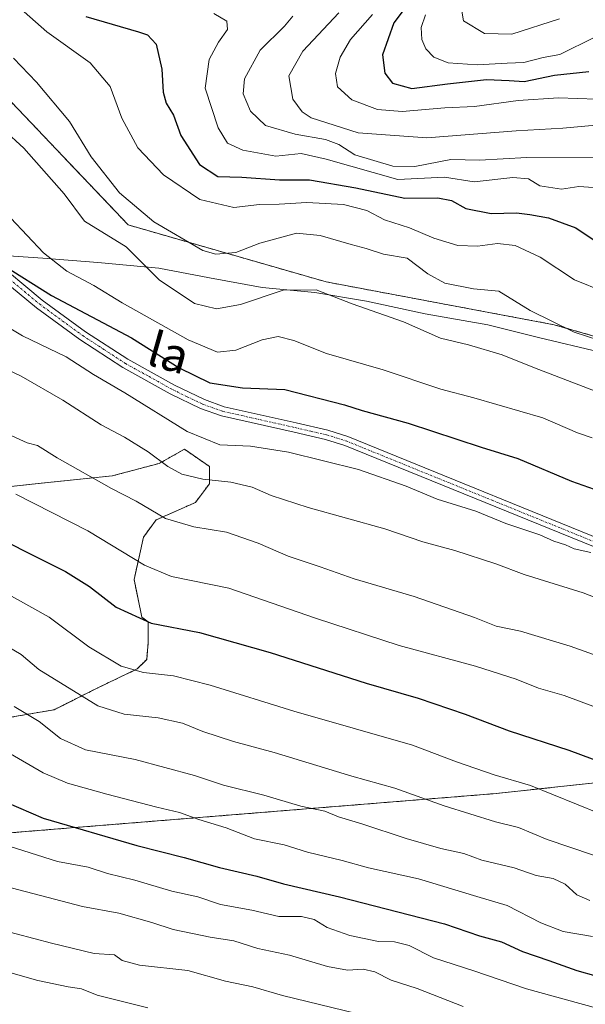
# Model space of a CAD drawing. Units: metres. Extents: x 651845 to 655309, y 4727787 to 4730176.
# Drawn here: x 654729 to 654860, y 4728483 to 4728712 of the extents above; entities that cross this region are included whole.
import ezdxf
from ezdxf.enums import TextEntityAlignment as Align

# ---------------------------------------------------------------- set-up
doc = ezdxf.new("R2010")
doc.units = ezdxf.units.M
doc.header["$MEASUREMENT"] = 0
doc.linetypes.add('TRAZO_Y_PUNTO', pattern=[1, 0.5, -0.25, 0, -0.25])
doc.linetypes.add('TRAZOS', pattern=[0.75, 0.5, -0.25])
for name, color, linetype, lineweight in [('Arbolado forestal', 92, 'TRAZOS', 0), ('Arbolado forestal CxS', 92, 'Continuous', 0), ('Curva de nivel maestra', 36, 'Continuous', 30), ('Curva de nivel normal', 36, 'Continuous', 0), ('Espacio natural protegido', 2, 'Continuous', 13), ('Espacio natural protegido CxS', 2, 'Continuous', 0), ('Matorral', 135, 'Continuous', 0), ('Matorral CxS', 135, 'Continuous', 0), ('Pista no pavimentada', 254, 'Continuous', 13), ('Pista no pavimentada Cxs', 254, 'Continuous', 0), ('Pista pavimentada eje', 135, 'TRAZO_Y_PUNTO', 0), ('Texto cartográfico', 19, 'Continuous', 0)]:
    doc.layers.add(name, color=color, linetype=linetype, lineweight=lineweight)
doc.styles.add('Arial', font='txt', dxfattribs={"height": 0.2})

# ---------------------------------------------------------------- blocks, each defined once
blk = doc.blocks.new('*U161')
at = {"layer": 'Espacio natural protegido', "color": 2, "linetype": 'Continuous', "lineweight": 13}
blk.add_polyline3d([(654863.53, 4728634.75, 910.95), (654849.23, 4728638.15, 912.29), (654837.43, 4728641.05, 913.02), (654822.93, 4728643.65, 913.53), (654809.33, 4728646.55, 914.26), (654797.33, 4728648.55, 915.37), (654785.13, 4728649.75, 914.22), (654772.93, 4728651.95, 912.29), (654761.13, 4728654.25, 913.85), (654747.03, 4728655.55, 917.68), (654734.23, 4728656.55, 920.32), (654721.63, 4728657.35, 924.7)], dxfattribs=at)
blk = doc.blocks.new('*U171')
at = {"layer": 'Curva de nivel normal', "color": 36, "linetype": 'Continuous', "lineweight": 0}
blk.add_polyline3d([(654830.95, 4728716.63, 865), (654831.79, 4728711.61, 865), (654836.66, 4728708.65, 865), (654843.02, 4728708.5, 865), (654854.09, 4728712.1, 865)], dxfattribs=at)
blk = doc.blocks.new('*U174')
at = {"layer": 'Curva de nivel normal', "color": 36, "linetype": 'Continuous', "lineweight": 0}
blk.add_polyline3d([(654870.49, 4728574.57, 935), (654859.59, 4728578.82, 935), (654845.89, 4728583.13, 935), (654839.32, 4728585.58, 935), (654829.8, 4728588.7, 935), (654822.42, 4728590.71, 935), (654813.54, 4728593.72, 935), (654795.83, 4728598.66, 935), (654787.22, 4728601.45, 935), (654782.8, 4728603.39, 935), (654777.88, 4728604.51, 935), (654771.35, 4728605.24, 935), (654766.53, 4728606.42, 935), (654763.21, 4728608.2, 935), (654758.67, 4728611.62, 935), (654753.2, 4728614.97, 935), (654747.8, 4728617.84, 935), (654738.87, 4728623.57, 935), (654729.22, 4728629.11, 935), (654720.88, 4728633.11, 935)], dxfattribs=at)
blk = doc.blocks.new('*U180')
at = {"layer": 'Curva de nivel normal', "color": 36, "linetype": 'Continuous', "lineweight": 0}
blk.add_polyline3d([(654726.81, 4728665.78, 920), (654734.44, 4728657.81, 920), (654739.82, 4728653.53, 920), (654746.07, 4728650.21, 920), (654752.67, 4728646.15, 920), (654768, 4728637.57, 920), (654774.8, 4728634.75, 920), (654779.02, 4728635.15, 920), (654785.12, 4728637.58, 920), (654788.86, 4728638.32, 920), (654792.44, 4728637.44, 920), (654800.02, 4728634.44, 920), (654813.21, 4728630.65, 920), (654826.55, 4728626.12, 920), (654834.22, 4728624.12, 920), (654850.21, 4728619.49, 920), (654858.25, 4728616, 920), (654861.66, 4728614.82, 920)], dxfattribs=at)
blk = doc.blocks.new('*U183')
at = {"layer": 'Curva de nivel normal', "color": 36, "linetype": 'Continuous', "lineweight": 0}
blk.add_polyline3d([(654727.61, 4728552.5, 965), (654733.38, 4728548.96, 965), (654738.33, 4728545.08, 965), (654744.15, 4728542.41, 965), (654755.68, 4728540.21, 965), (654769.4, 4728536.45, 965), (654776.18, 4728534.25, 965), (654785.49, 4728531.93, 965), (654794.11, 4728529.34, 965), (654799.63, 4728528.19, 965), (654802.84, 4728526.86, 965), (654808.22, 4728525.26, 965), (654818.51, 4728521.86, 965), (654826.6, 4728519.49, 965), (654831.86, 4728518.37, 965), (654836.06, 4728516.81, 965), (654843.57, 4728515.02, 965), (654848.65, 4728513.22, 965), (654852.58, 4728512.55, 965), (654855.38, 4728511.2, 965), (654858.14, 4728508.76, 965), (654861.1, 4728507.44, 965)], dxfattribs=at)
blk = doc.blocks.new('*U185')
at = {"layer": 'Curva de nivel normal', "color": 36, "linetype": 'Continuous', "lineweight": 0}
blk.add_polyline3d([(654713.76, 4728548.99, 970), (654734.32, 4728537.1, 970), (654740, 4728534.66, 970), (654749.07, 4728532.16, 970), (654760.67, 4728529.12, 970), (654765.95, 4728527.84, 970), (654770.4, 4728526.21, 970), (654776.76, 4728524.3, 970), (654783.36, 4728521.73, 970), (654790.19, 4728520.37, 970), (654795.63, 4728518.68, 970), (654803.71, 4728516.7, 970), (654809.75, 4728515.02, 970), (654821.41, 4728512.48, 970), (654834.91, 4728508.35, 970), (654841.98, 4728506.32, 970), (654849.77, 4728502.23, 970), (654854.97, 4728500.26, 970), (654861.74, 4728499.12, 970)], dxfattribs=at)
blk = doc.blocks.new('*U188')
at = {"layer": 'Curva de nivel normal', "color": 36, "linetype": 'Continuous', "lineweight": 0}
blk.add_polyline3d([(654802.9, 4728713.5, 885), (654794.52, 4728704.6, 885), (654791.3, 4728698.83, 885), (654792.2, 4728693.46, 885), (654794.4, 4728690.48, 885), (654796.46, 4728689.14, 885), (654807.36, 4728685.6, 885), (654823.34, 4728684.49, 885), (654844, 4728686.06, 885), (654854.89, 4728686.74, 885), (654862.48, 4728687.38, 885)], dxfattribs=at)
blk = doc.blocks.new('*U191')
at = {"layer": 'Curva de nivel normal', "color": 36, "linetype": 'Continuous', "lineweight": 0}
blk.add_polyline3d([(654728.01, 4728601.76, 945), (654744.66, 4728593.26, 945), (654757.84, 4728585.24, 945), (654764.12, 4728582.68, 945), (654777.39, 4728579.95, 945), (654797.49, 4728573, 945), (654816.92, 4728566.67, 945), (654834.6, 4728561.81, 945), (654844.04, 4728558.84, 945), (654849.18, 4728556.7, 945), (654855.19, 4728554.99, 945), (654862.43, 4728552.32, 945)], dxfattribs=at)
blk = doc.blocks.new('*U194')
at = {"layer": 'Curva de nivel normal', "color": 36, "linetype": 'Continuous', "lineweight": 0}
blk.add_polyline3d([(654862.33, 4728679.84, 890), (654846.53, 4728679.87, 890), (654835.5, 4728679.27, 890), (654828.86, 4728679.44, 890), (654820.56, 4728677.8, 890), (654815.41, 4728677.91, 890), (654806.59, 4728680.54, 890), (654802.87, 4728682.88, 890), (654799.84, 4728684.11, 890), (654792.78, 4728685.29, 890), (654785.93, 4728687.34, 890), (654782.39, 4728690.65, 890), (654780.75, 4728694.68, 890), (654781.04, 4728698.13, 890), (654784.68, 4728704.8, 890), (654790.29, 4728710.36, 890), (654792.23, 4728712.72, 890)], dxfattribs=at)
blk = doc.blocks.new('*U200')
at = {"layer": 'Curva de nivel normal', "color": 36, "linetype": 'Continuous', "lineweight": 0}
blk.add_polyline3d([(654773.94, 4728713.32, 895), (654776.95, 4728711.56, 895), (654777.1, 4728709.62, 895), (654774.99, 4728706.65, 895), (654772.8, 4728702.65, 895), (654771.89, 4728696.03, 895), (654774.94, 4728686.77, 895), (654777.08, 4728683.22, 895), (654780.61, 4728681.61, 895), (654788.32, 4728680.24, 895), (654794.16, 4728680.8, 895), (654799.95, 4728679.52, 895), (654816.59, 4728674.83, 895), (654827.43, 4728675.34, 895), (654834.28, 4728674.28, 895), (654843.28, 4728675.22, 895), (654846.92, 4728674.92, 895), (654849.56, 4728673.32, 895), (654854.56, 4728672.53, 895), (654858.6, 4728673.19, 895), (654861.95, 4728672.9, 895)], dxfattribs=at)
blk = doc.blocks.new('*U203')
at = {"layer": 'Curva de nivel normal', "color": 36, "linetype": 'Continuous', "lineweight": 0}
blk.add_polyline3d([(654823.04, 4728713.04, 870), (654822.01, 4728710.05, 870), (654822.19, 4728707.3, 870), (654823.08, 4728705.14, 870), (654824.93, 4728703.18, 870), (654828.26, 4728701.84, 870), (654834.99, 4728701.41, 870), (654841.96, 4728701.82, 870), (654845.84, 4728701.97, 870), (654850.3, 4728703.11, 870), (654854.16, 4728703.77, 870), (654862.28, 4728707.83, 870), (654870.23, 4728714.11, 870)], dxfattribs=at)
blk = doc.blocks.new('*U204')
at = {"layer": 'Curva de nivel normal', "color": 36, "linetype": 'Continuous', "lineweight": 0}
blk.add_polyline3d([(654722.37, 4728642.79, 930), (654729.55, 4728638.51, 930), (654739.68, 4728633.63, 930), (654746.01, 4728629.5, 930), (654753.26, 4728625.29, 930), (654767.71, 4728616.28, 930), (654775.34, 4728613.23, 930), (654782.45, 4728612.86, 930), (654791.24, 4728611.51, 930), (654807.43, 4728607.51, 930), (654818.51, 4728603.65, 930), (654825.74, 4728600.59, 930), (654834.68, 4728597.79, 930), (654841.67, 4728594.95, 930), (654849.49, 4728592.31, 930), (654852.8, 4728590.85, 930), (654855.47, 4728590.03, 930), (654857.52, 4728589.08, 930), (654861.34, 4728588.24, 930)], dxfattribs=at)
blk = doc.blocks.new('*U207')
at = {"layer": 'Curva de nivel normal', "color": 36, "linetype": 'Continuous', "lineweight": 0}
blk.add_polyline3d([(654723.9, 4728500.8, 990), (654736.26, 4728497.57, 990), (654746.16, 4728495.17, 990), (654750.89, 4728494.86, 990), (654752.63, 4728493.52, 990), (654756.71, 4728492.41, 990), (654767.89, 4728491.16, 990), (654776.63, 4728488.74, 990), (654782.95, 4728487.38, 990), (654789.82, 4728485.38, 990), (654807.02, 4728481.25, 990)], dxfattribs=at)
blk = doc.blocks.new('*U210')
at = {"layer": 'Curva de nivel normal', "color": 36, "linetype": 'Continuous', "lineweight": 0}
blk.add_polyline3d([(654722.42, 4728491.93, 995), (654733.06, 4728488.86, 995), (654740.1, 4728487.37, 995), (654743.22, 4728486.96, 995), (654746.89, 4728485.49, 995), (654758.62, 4728482.51, 995)], dxfattribs=at)
blk = doc.blocks.new('*U219')
at = {"layer": 'Curva de nivel normal', "color": 36, "linetype": 'Continuous', "lineweight": 0}
blk.add_polyline3d([(654727.42, 4728702.94, 910), (654732.78, 4728697.38, 910), (654740.44, 4728688.22, 910), (654745.5, 4728680.03, 910), (654752, 4728671.73, 910), (654760.02, 4728664.99, 910), (654771.35, 4728658.32, 910), (654774.39, 4728657.46, 910), (654779.03, 4728657.82, 910), (654784.61, 4728660.05, 910), (654793.06, 4728662.31, 910), (654798.59, 4728661.78, 910), (654805.74, 4728659.72, 910), (654809.24, 4728658.81, 910), (654813.23, 4728657.43, 910), (654818.74, 4728656.52, 910), (654823.58, 4728652.88, 910), (654827.52, 4728650.75, 910), (654834.14, 4728649.38, 910), (654839.99, 4728648.89, 910), (654847.28, 4728644.42, 910), (654857.45, 4728639.36, 910), (654863.22, 4728637.49, 910)], dxfattribs=at)
blk = doc.blocks.new('*U227')
at = {"layer": 'Curva de nivel normal', "color": 36, "linetype": 'Continuous', "lineweight": 0}
blk.add_polyline3d([(654727.04, 4728615.3, 940), (654730.61, 4728613.65, 940), (654733.05, 4728613.06, 940), (654737.6, 4728610.2, 940), (654750.22, 4728603.07, 940), (654755.94, 4728600.1, 940), (654762.74, 4728596.1, 940), (654769.3, 4728594.16, 940), (654776.89, 4728592.94, 940), (654784.18, 4728590.41, 940), (654791.12, 4728587.34, 940), (654798.56, 4728584.86, 940), (654806.43, 4728582.11, 940), (654820.39, 4728578.02, 940), (654834.41, 4728573.12, 940), (654839.36, 4728571.12, 940), (654845.06, 4728569.95, 940), (654856.58, 4728566.48, 940), (654876.02, 4728559.53, 940)], dxfattribs=at)
blk = doc.blocks.new('*U231')
at = {"layer": 'Curva de nivel normal', "color": 36, "linetype": 'Continuous', "lineweight": 0}
blk.add_polyline3d([(654725.14, 4728686.38, 915), (654729.86, 4728682.1, 915), (654739.21, 4728671.45, 915), (654743.9, 4728665.14, 915), (654753.59, 4728659.13, 915), (654761.23, 4728651.49, 915), (654769.44, 4728646, 915), (654774.51, 4728644.74, 915), (654780.08, 4728645.78, 915), (654789.98, 4728649.1, 915), (654797.66, 4728649.17, 915), (654806, 4728645.95, 915), (654817.89, 4728641.78, 915), (654826.5, 4728637.97, 915), (654832.98, 4728636.42, 915), (654840.78, 4728634.06, 915), (654848.32, 4728631.06, 915), (654866.21, 4728624.22, 915)], dxfattribs=at)
blk = doc.blocks.new('*U233')
at = {"layer": 'Curva de nivel normal', "color": 36, "linetype": 'Continuous', "lineweight": 0}
blk.add_polyline3d([(654725.08, 4728579.13, 955), (654735.71, 4728573.23, 955), (654744.92, 4728566.31, 955), (654752.39, 4728561.81, 955), (654757.58, 4728560.35, 955), (654764.56, 4728559.58, 955), (654773.03, 4728557.44, 955), (654792.46, 4728551.42, 955), (654820.03, 4728543.47, 955), (654830.22, 4728539.63, 955), (654838.93, 4728536.59, 955), (654847.33, 4728534.1, 955), (654863.38, 4728527.61, 955)], dxfattribs=at)
blk = doc.blocks.new('*U234')
at = {"layer": 'Curva de nivel normal', "color": 36, "linetype": 'Continuous', "lineweight": 0}
blk.add_polyline3d([(654724.97, 4728520.54, 980), (654737.62, 4728516.46, 980), (654744.8, 4728515.22, 980), (654749.28, 4728513.69, 980), (654755.56, 4728512.14, 980), (654764.14, 4728509.61, 980), (654770.17, 4728508.26, 980), (654775.5, 4728506.53, 980), (654782.75, 4728505.18, 980), (654789, 4728503.7, 980), (654794.28, 4728503.71, 980), (654797.18, 4728503.06, 980), (654800.2, 4728501.18, 980), (654805.46, 4728499.29, 980), (654812.07, 4728497.95, 980), (654815.84, 4728497.87, 980), (654819.21, 4728496.98, 980), (654824.87, 4728494.15, 980), (654834.21, 4728491.1, 980), (654846.41, 4728486.97, 980), (654872.03, 4728479.92, 980)], dxfattribs=at)
blk = doc.blocks.new('*U236')
at = {"layer": 'Curva de nivel normal', "color": 36, "linetype": 'Continuous', "lineweight": 0}
blk.add_polyline3d([(654725.84, 4728566.56, 960), (654729.21, 4728564.52, 960), (654733.3, 4728561.06, 960), (654747.04, 4728552.61, 960), (654753.14, 4728550.7, 960), (654761.04, 4728549.86, 960), (654766.65, 4728548.61, 960), (654771.36, 4728546.68, 960), (654778.51, 4728544.33, 960), (654787.89, 4728541.78, 960), (654805.89, 4728536.28, 960), (654815.92, 4728533.48, 960), (654827.34, 4728529.4, 960), (654839.22, 4728525.7, 960), (654844.55, 4728524.42, 960), (654851.22, 4728521.58, 960), (654872.22, 4728514.47, 960)], dxfattribs=at)
blk = doc.blocks.new('*U241')
at = {"layer": 'Curva de nivel normal', "color": 36, "linetype": 'Continuous', "lineweight": 0}
blk.add_polyline3d([(654862.7, 4728693.45, 880), (654853.85, 4728693.72, 880), (654844.53, 4728693.1, 880), (654834.39, 4728691.72, 880), (654827.46, 4728691.39, 880), (654817.62, 4728690.61, 880), (654811.85, 4728691.03, 880), (654805.93, 4728693.26, 880), (654802.61, 4728696.28, 880), (654802.17, 4728699.37, 880), (654803.21, 4728703.22, 880), (654805.64, 4728707.32, 880), (654810.72, 4728713.06, 880)], dxfattribs=at)
blk = doc.blocks.new('*U248')
at = {"layer": 'Curva de nivel normal', "color": 36, "linetype": 'Continuous', "lineweight": 0}
blk.add_polyline3d([(654729.93, 4728713.69, 905), (654735.21, 4728709.1, 905), (654745.2, 4728701.88, 905), (654749.86, 4728696.38, 905), (654752.59, 4728688.99, 905), (654756.26, 4728682.16, 905), (654762.28, 4728675.88, 905), (654770.7, 4728670.16, 905), (654778.56, 4728668.3, 905), (654784.52, 4728668.96, 905), (654789.07, 4728669.08, 905), (654795.52, 4728669.42, 905), (654804, 4728668.98, 905), (654809.37, 4728667.61, 905), (654813.49, 4728665.4, 905), (654819.3, 4728663.54, 905), (654824.95, 4728661.2, 905), (654830.54, 4728659.48, 905), (654835.04, 4728659.29, 905), (654839.72, 4728659.96, 905), (654843.82, 4728659.45, 905), (654849.58, 4728656.73, 905), (654857.56, 4728651.5, 905), (654864.48, 4728648.74, 905)], dxfattribs=at)
blk = doc.blocks.new('*U250')
at = {"layer": 'Curva de nivel normal', "color": 36, "linetype": 'Continuous', "lineweight": 0}
blk.add_polyline3d([(654725.46, 4728510.79, 985), (654743.45, 4728506.06, 985), (654751.89, 4728504.48, 985), (654759.56, 4728502.36, 985), (654764.47, 4728500.69, 985), (654773.1, 4728498.96, 985), (654778.52, 4728498.08, 985), (654784.1, 4728496.33, 985), (654791.48, 4728494.73, 985), (654800.25, 4728492.15, 985), (654804.92, 4728491.24, 985), (654808.54, 4728491.48, 985), (654811.22, 4728490.91, 985), (654815.01, 4728488.97, 985), (654821.05, 4728487.02, 985), (654831.71, 4728482.84, 985)], dxfattribs=at)
blk = doc.blocks.new('*U256')
at = {"layer": 'Curva de nivel maestra', "color": 36, "linetype": 'Continuous', "lineweight": 30}
blk.add_polyline3d([(654721.92, 4728592.72, 950), (654729.89, 4728588.57, 950), (654739.51, 4728583.84, 950), (654745.07, 4728580.33, 950), (654751.25, 4728575.52, 950), (654759.41, 4728571.8, 950), (654770.57, 4728569.62, 950), (654786.99, 4728564.99, 950), (654809.23, 4728557.9, 950), (654821.29, 4728554.44, 950), (654832.17, 4728550.72, 950), (654842.4, 4728546.82, 950), (654856.25, 4728542.37, 950), (654867.73, 4728538.11, 950)], dxfattribs=at)
blk = doc.blocks.new('*U260')
at = {"layer": 'Curva de nivel maestra', "color": 36, "linetype": 'Continuous', "lineweight": 30}
blk.add_polyline3d([(654744.25, 4728712.63, 900), (654756.45, 4728709.06, 900), (654758.56, 4728708.35, 900), (654760.54, 4728706.21, 900), (654761.85, 4728700.42, 900), (654762.13, 4728695.04, 900), (654762.84, 4728692.54, 900), (654764.59, 4728689.71, 900), (654766.26, 4728684.98, 900), (654770.62, 4728678.24, 900), (654774.88, 4728675.46, 900), (654780.42, 4728675.33, 900), (654789.16, 4728674.75, 900), (654796.09, 4728674.7, 900), (654806.84, 4728672.86, 900), (654818.21, 4728670.48, 900), (654825.89, 4728670.55, 900), (654829.03, 4728669.91, 900), (654832.33, 4728668.07, 900), (654838.26, 4728666.87, 900), (654844.12, 4728667.08, 900), (654847.22, 4728666.67, 900), (654851.56, 4728665.9, 900), (654857.89, 4728663.54, 900), (654861.89, 4728660.9, 900)], dxfattribs=at)
blk = doc.blocks.new('*U262')
at = {"layer": 'Curva de nivel maestra', "color": 36, "linetype": 'Continuous', "lineweight": 30}
blk.add_polyline3d([(654820.47, 4728717.61, 875), (654815.65, 4728711.13, 875), (654813.07, 4728703.73, 875), (654813.59, 4728699.47, 875), (654815.37, 4728697.17, 875), (654819.82, 4728695.89, 875), (654828.1, 4728697, 875), (654837.12, 4728697.99, 875), (654842.41, 4728697.78, 875), (654845.89, 4728697.55, 875), (654852.93, 4728699.03, 875), (654860.92, 4728699.88, 875)], dxfattribs=at)
blk = doc.blocks.new('*U274')
at = {"layer": 'Curva de nivel maestra', "color": 36, "linetype": 'Continuous', "lineweight": 30}
blk.add_polyline3d([(654725.25, 4728654.82, 925), (654736.26, 4728647.83, 925), (654754.8, 4728638.03, 925), (654765.88, 4728631.11, 925), (654772.98, 4728627.56, 925), (654780.6, 4728626.42, 925), (654790.4, 4728626.06, 925), (654804.25, 4728622.46, 925), (654808.35, 4728621.14, 925), (654818.96, 4728618.24, 925), (654835.9, 4728612.65, 925), (654844.46, 4728610.04, 925), (654856.85, 4728604.77, 925), (654877.89, 4728597.35, 925)], dxfattribs=at)
blk = doc.blocks.new('*U278')
at = {"layer": 'Curva de nivel maestra', "color": 36, "linetype": 'Continuous', "lineweight": 30}
blk.add_polyline3d([(654722.85, 4728531.53, 975), (654734.36, 4728526.52, 975), (654756.02, 4728520.22, 975), (654767.01, 4728517.45, 975), (654775.22, 4728515.07, 975), (654783.89, 4728513.09, 975), (654790.06, 4728511.3, 975), (654803.06, 4728508.29, 975), (654827.45, 4728502.01, 975), (654835.52, 4728499.26, 975), (654840.6, 4728497.83, 975), (654845.51, 4728495.57, 975), (654851.64, 4728493.54, 975), (654858.13, 4728491.18, 975), (654862.51, 4728489.96, 975), (654865.56, 4728488.98, 975), (654872.29, 4728488.11, 975), (654883.5, 4728486.22, 975), (654888.49, 4728486.38, 975), (654890.48, 4728485.96, 975), (654896.04, 4728483.43, 975), (654909, 4728478.88, 975)], dxfattribs=at)

msp = doc.modelspace()

# ---------------------------------------------------------------- linework, layer by layer
at = {"layer": 'Arbolado forestal', "color": 92, "linetype": 'TRAZOS', "lineweight": 0}
for points in [[(654449.46, 4728876.32, 896.15), (654450.92, 4728874.01, 896.07), (654487.94, 4728839.88, 904.17), (654524.75, 4728813.3, 904.04), (654604.48, 4728789.79, 893.22), (654686.26, 4728735.61, 905.23), (654754.05, 4728664.25, 912.32), (654799.99, 4728651.02, 914.22), (654852.86, 4728641.08, 910.46), (654896.89, 4728628.45, 911.37), (654964.89, 4728625.74, 906.02), (655002.47, 4728619.36, 902.04), (655019.12, 4728610.73, 902.69), (655026.34, 4728595.61, 908.75), (655026.72, 4728594.49, 909.24)], [(654449.46, 4728876.32, 896.15), (654450.92, 4728874.01, 896.07), (654487.94, 4728839.88, 904.17), (654524.75, 4728813.3, 904.04), (654604.48, 4728789.79, 893.22), (654686.26, 4728735.61, 905.23), (654754.05, 4728664.25, 912.32), (654799.99, 4728651.02, 914.22), (654852.86, 4728641.08, 910.46), (654896.89, 4728628.45, 911.37), (654964.89, 4728625.74, 906.02), (655002.47, 4728619.36, 902.04), (655019.12, 4728610.73, 902.69), (655026.34, 4728595.61, 908.75), (655026.72, 4728594.49, 909.24)], [(654726.28, 4728549.9, 966.16), (654736.85, 4728551.72, 962.87), (654747.04, 4728556.82, 957.97), (654756.15, 4728561.19, 954.29), (654758.33, 4728563.38, 953.12), (654758.7, 4728567.38, 951.48), (654758.7, 4728572.12, 949.54), (654757.24, 4728573.21, 949.31), (654755.42, 4728581.95, 946.61), (654757.61, 4728591.78, 942.26), (654760.52, 4728595.79, 940.15), (654769.63, 4728599.8, 937.44), (654772.9, 4728604.17, 935.19), (654772.9, 4728608.17, 933.42), (654767.08, 4728612.18, 932.22), (654761.25, 4728608.9, 935.05), (654750.32, 4728605.99, 938.76), (654732.48, 4728604.17, 943.09), (654722.64, 4728603.07, 945.35)], [(654726.28, 4728549.9, 966.16), (654736.85, 4728551.72, 962.87), (654747.04, 4728556.82, 957.97), (654756.15, 4728561.19, 954.29), (654758.33, 4728563.38, 953.12), (654758.7, 4728567.38, 951.48), (654758.7, 4728572.12, 949.54), (654757.24, 4728573.21, 949.31), (654755.42, 4728581.95, 946.61), (654757.61, 4728591.78, 942.26), (654760.52, 4728595.79, 940.15), (654769.63, 4728599.8, 937.44), (654772.9, 4728604.17, 935.19), (654772.9, 4728608.17, 933.42), (654767.08, 4728612.18, 932.22), (654761.25, 4728608.9, 935.05), (654750.32, 4728605.99, 938.76), (654732.48, 4728604.17, 943.09), (654722.64, 4728603.07, 945.35)], [(655026.72, 4728594.49, 909.24), (655031.01, 4728581.72, 915.19), (655029.96, 4728568.36, 920.55), (655017.44, 4728556.73, 924.72), (654970.28, 4728547.17, 934.26), (654968.6, 4728546.83, 934.27), (654966.93, 4728546.49, 934.25), (654963, 4728545.69, 934.42), (654839.36, 4728532.27, 956.72), (654711.86, 4728521.96, 982.23)]]:
    msp.add_polyline3d(points, dxfattribs=at)
at = {"layer": 'Arbolado forestal CxS', "color": 92, "linetype": 'Continuous', "lineweight": 0}
for points in [[(655285.11, 4728946.3, 717.41), (655295.29, 4728493.4, 951.71), (655295.29, 4728493.4, 951.71), (655170.35, 4728486.8, 954.71), (655097.19, 4728494.51, 951.88), (655078.56, 4728507.55, 946.69), (655070.13, 4728518.84, 940.61), (655062.23, 4728575.87, 918.18), (655058.83, 4728589.78, 913.98), (655047.97, 4728593.42, 911.72), (655039.68, 4728595.83, 910.15), (655026.72, 4728594.49, 909.24), (655026.35, 4728595.61, 908.75), (655019.12, 4728610.73, 902.69), (655002.47, 4728619.36, 902.04), (654964.89, 4728625.74, 906.02), (654896.89, 4728628.45, 911.37), (654852.86, 4728641.08, 910.46), (654799.99, 4728651.02, 914.22), (654754.05, 4728664.25, 912.32), (654686.26, 4728735.61, 905.23)], [(654686.26, 4728735.61, 905.23), (654754.05, 4728664.25, 912.32), (654799.99, 4728651.02, 914.22), (654852.86, 4728641.08, 910.46), (654896.89, 4728628.45, 911.37), (654964.89, 4728625.74, 906.02), (655002.47, 4728619.36, 902.04), (655019.12, 4728610.73, 902.69), (655026.35, 4728595.61, 908.75), (655026.72, 4728594.49, 909.24), (655031.01, 4728581.72, 915.19), (655029.96, 4728568.36, 920.55), (655017.44, 4728556.73, 924.72), (654963, 4728545.69, 934.42), (654839.36, 4728532.27, 956.72), (654711.86, 4728521.96, 982.23)], [(654726.29, 4728549.9, 966.16), (654736.85, 4728551.72, 962.87), (654747.04, 4728556.82, 957.97), (654756.15, 4728561.19, 954.29), (654758.34, 4728563.38, 953.12), (654758.7, 4728567.38, 951.48), (654758.7, 4728572.12, 949.54), (654757.24, 4728573.21, 949.31), (654755.42, 4728581.95, 946.61), (654757.61, 4728591.78, 942.26), (654760.52, 4728595.79, 940.15), (654769.63, 4728599.8, 937.44), (654772.9, 4728604.17, 935.19), (654772.9, 4728608.17, 933.42), (654767.08, 4728612.18, 932.22), (654761.25, 4728608.9, 935.05), (654750.32, 4728605.99, 938.76), (654732.48, 4728604.17, 943.09), (654722.64, 4728603.07, 945.35)], [(654722.64, 4728603.07, 945.35), (654732.48, 4728604.17, 943.09), (654750.32, 4728605.99, 938.76), (654761.25, 4728608.9, 935.05), (654767.08, 4728612.18, 932.22), (654772.9, 4728608.17, 933.42), (654772.9, 4728604.17, 935.19), (654769.63, 4728599.8, 937.44), (654760.52, 4728595.79, 940.15), (654757.61, 4728591.78, 942.26), (654755.42, 4728581.95, 946.61), (654757.24, 4728573.21, 949.31), (654758.7, 4728572.12, 949.54), (654758.7, 4728567.38, 951.48), (654758.34, 4728563.38, 953.12), (654756.15, 4728561.19, 954.29), (654747.04, 4728556.82, 957.97), (654736.85, 4728551.72, 962.87), (654726.29, 4728549.9, 966.16)]]:
    msp.add_polyline3d(points, dxfattribs=at)
at = {"layer": 'Espacio natural protegido CxS', "color": 2, "linetype": 'Continuous', "lineweight": 0}
msp.add_polyline3d([(654863.53, 4728634.75, 910.95), (654849.23, 4728638.15, 912.29), (654837.43, 4728641.05, 913.02), (654822.93, 4728643.65, 913.53), (654809.33, 4728646.55, 914.26), (654797.33, 4728648.55, 915.37), (654785.13, 4728649.75, 914.22), (654772.93, 4728651.95, 912.29), (654761.13, 4728654.25, 913.85), (654747.03, 4728655.55, 917.68), (654734.23, 4728656.55, 920.32), (654721.63, 4728657.35, 924.7)], dxfattribs=at)
msp.add_polyline3d([(654863.53, 4728634.75, 910.95), (654849.23, 4728638.15, 912.29), (654837.43, 4728641.05, 913.02), (654822.93, 4728643.65, 913.53), (654809.33, 4728646.55, 914.26), (654797.33, 4728648.55, 915.37), (654785.13, 4728649.75, 914.22), (654772.93, 4728651.95, 912.29), (654761.13, 4728654.25, 913.85), (654747.03, 4728655.55, 917.68), (654734.23, 4728656.55, 920.32), (654721.63, 4728657.35, 924.7)], dxfattribs=at)
at = {"layer": 'Matorral', "color": 135, "linetype": 'Continuous', "lineweight": 0}
msp.add_polyline3d([(655026.72, 4728594.49, 909.24), (655031.01, 4728581.72, 915.19), (655029.96, 4728568.36, 920.55), (655017.44, 4728556.73, 924.72), (654970.28, 4728547.17, 934.26), (654968.6, 4728546.83, 934.27), (654966.93, 4728546.49, 934.25), (654963, 4728545.69, 934.42), (654839.36, 4728532.27, 956.72), (654711.86, 4728521.96, 982.23)], dxfattribs=at)
at = {"layer": 'Matorral CxS', "color": 135, "linetype": 'Continuous', "lineweight": 0}
msp.add_polyline3d([(654711.86, 4728521.96, 982.23), (654839.36, 4728532.27, 956.72), (654963, 4728545.69, 934.42), (655017.44, 4728556.73, 924.72), (655029.96, 4728568.36, 920.55), (655031.01, 4728581.72, 915.19), (655026.72, 4728594.49, 909.24), (655039.68, 4728595.83, 910.15)], dxfattribs=at)
at = {"layer": 'Pista no pavimentada', "color": 254, "linetype": 'Continuous', "lineweight": 13}
for points in [[(654722.19, 4728656.69, 924.58), (654734.14, 4728646.8, 925.09), (654744.14, 4728639.47, 925.94), (654754, 4728633.07, 926.75), (654764.82, 4728627.03, 926.69), (654771.72, 4728623.7, 927.13), (654776.29, 4728622.06, 927.15), (654793.02, 4728618.3, 927.89), (654800.37, 4728616.6, 927.69), (654805.02, 4728615.16, 927.66), (654872.67, 4728587.63, 929.73)], [(654871.84, 4728585.55, 929.93), (654804.26, 4728613.04, 928.3), (654799.78, 4728614.42, 927.92), (654792.52, 4728616.11, 928.02), (654775.66, 4728619.9, 927.24), (654770.85, 4728621.63, 927.29), (654763.79, 4728625.03, 927.02), (654752.82, 4728631.13, 927.03), (654742.86, 4728637.62, 926.61), (654732.76, 4728645.02, 925.47), (654720.68, 4728655.02, 924.93)]]:
    msp.add_polyline3d(points, dxfattribs=at)
at = {"layer": 'Pista no pavimentada Cxs', "color": 254, "linetype": 'Continuous', "lineweight": 0}
for points in [[(654722.19, 4728656.69, 924.58), (654734.14, 4728646.8, 925.09), (654744.14, 4728639.47, 925.94), (654754, 4728633.07, 926.75), (654764.82, 4728627.03, 926.69), (654771.72, 4728623.7, 927.13), (654776.29, 4728622.06, 927.15), (654793.02, 4728618.3, 927.89), (654800.37, 4728616.6, 927.69), (654805.02, 4728615.16, 927.66), (654872.67, 4728587.63, 929.73)], [(654871.84, 4728585.55, 929.93), (654804.26, 4728613.04, 928.3), (654799.78, 4728614.42, 927.92), (654792.52, 4728616.11, 928.02), (654775.66, 4728619.9, 927.24), (654770.85, 4728621.63, 927.29), (654763.79, 4728625.03, 927.02), (654752.82, 4728631.13, 927.03), (654742.86, 4728637.62, 926.61), (654732.76, 4728645.02, 925.47), (654720.68, 4728655.02, 924.93)]]:
    msp.add_polyline3d(points, dxfattribs=at)
at = {"layer": 'Pista pavimentada eje', "color": 135, "linetype": 'TRAZO_Y_PUNTO', "lineweight": 0}
msp.add_polyline3d([(654721.44, 4728655.86, 924.83), (654733.45, 4728645.91, 925.31), (654743.5, 4728638.55, 926.22), (654748.43, 4728635.35, 926.41), (654753.41, 4728632.1, 926.87), (654758.9, 4728629.05, 926.83), (654764.31, 4728626.03, 926.87), (654767.76, 4728624.37, 926.93), (654771.29, 4728622.67, 927.26), (654775.98, 4728620.98, 927.2), (654792.77, 4728617.21, 927.95), (654796.4, 4728616.36, 927.86), (654800.08, 4728615.51, 927.81), (654802.32, 4728614.82, 927.86), (654804.64, 4728614.1, 927.99), (654838.47, 4728600.34, 929.12), (654872.26, 4728586.59, 929.85)], dxfattribs=at)

# ---------------------------------------------------------------- block references
at = {"layer": 'Curva de nivel maestra', "color": 36, "linetype": 'Continuous', "lineweight": 30}
for name in ['*U262', '*U260', '*U274', '*U256', '*U278']:
    msp.add_blockref(name, (0, 0), dxfattribs=at)
at = {"layer": 'Curva de nivel normal', "color": 36, "linetype": 'Continuous', "lineweight": 0}
for name in ['*U171', '*U203', '*U241', '*U188', '*U194', '*U200', '*U248', '*U219', '*U231', '*U180', '*U204', '*U174', '*U227', '*U191', '*U233', '*U236', '*U183', '*U185', '*U234', '*U250', '*U207', '*U210']:
    msp.add_blockref(name, (0, 0), dxfattribs=at)
at = {"layer": 'Espacio natural protegido', "color": 2, "linetype": 'Continuous', "lineweight": 13}
msp.add_blockref('*U161', (0, 0), dxfattribs=at)

# ---------------------------------------------------------------- texts
at = {"layer": 'Texto cartográfico', "color": 19, "linetype": 'Continuous', "lineweight": 0, "style": 'Arial'}
msp.add_text('la', height=8, rotation=-15.8541, dxfattribs=at).set_placement((654763.46, 4728634.57), align=Align.MIDDLE_CENTER)

doc.saveas('drawing.dxf')
